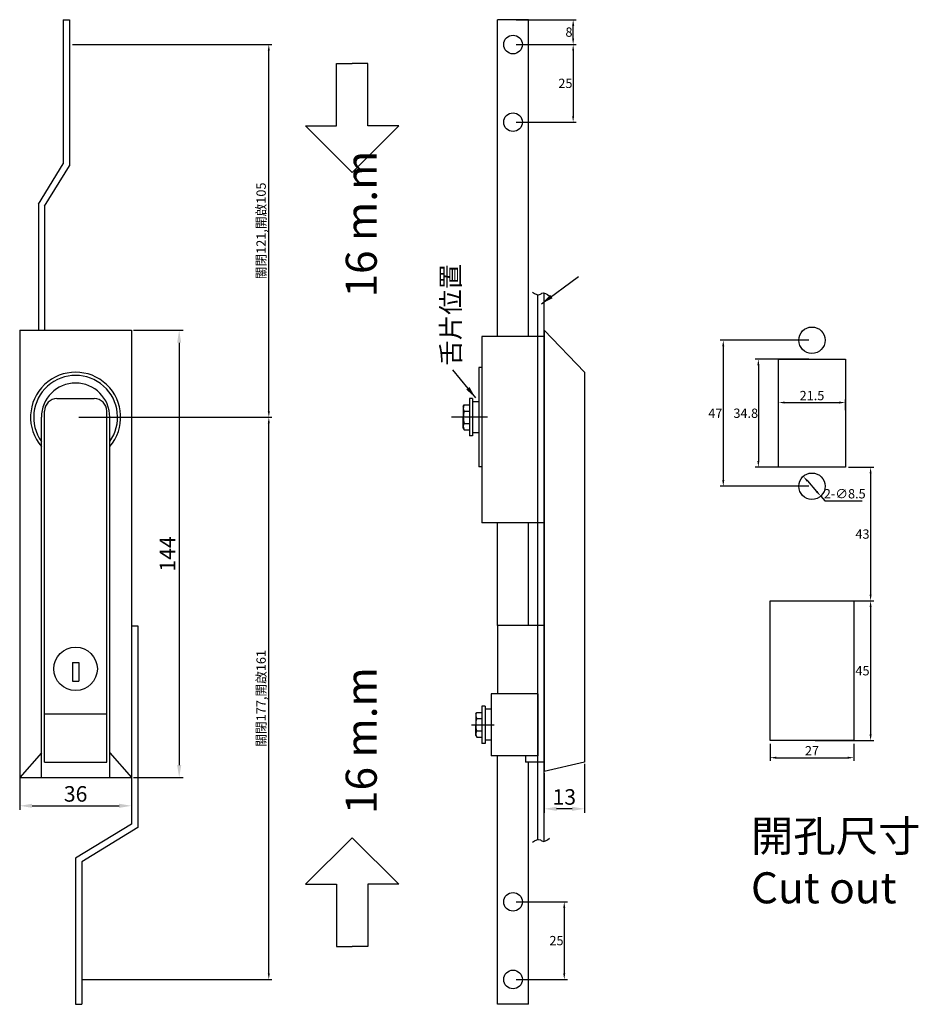
# Model space of a CAD drawing. Extents: x -60 to 229, y 21 to 338.
import ezdxf

# ---------------------------------------------------------------- set-up
doc = ezdxf.new("R2010")
doc.units = 0
doc.header["$LTSCALE"] = 30
doc.header["$MEASUREMENT"] = 0
doc.header["$PDMODE"] = 1
doc.linetypes.add('c', pattern=[45, 10, -1, 0.5, -1, 20, -1, 0.5, -1, 10])
doc.layers.get('0').update_dxf_attribs({"linetype": 'CONTINUOUS'})
doc.layers.get('DEFPOINTS').update_dxf_attribs({"linetype": 'CONTINUOUS'})
doc.layers.add('c', color=1, linetype='c')
doc.styles.get("Standard").update_dxf_attribs({"font": 'isocp.shx', "bigfont": 'chineset.shx'})
doc.styles.add('STMM', font='kaiu.ttf')
doc.styles.add('型式2', font='trebuc.ttf')
doc.dimstyles.get("Standard").update_dxf_attribs({"dimtxt": 0.18, "dimasz": 0.18, "dimexe": 0.18, "dimexo": 0.0625, "dimgap": 0.09, "dimtad": 0, "dimtih": 1, "dimtoh": 1, "dimdec": 4, "dimzin": 0, "dimdsep": 46, "dimtxsty": 'Standard', "dimcen": 0.09, "dimadec": 0, "dimazin": 0, "dimtfac": 1, "dimtdec": 4, "dimtofl": 0, "dimtmove": 0, "dimatfit": 3, "dimfxl": 0, "dimtolj": 1, "dimtzin": 0, "dimarcsym": 0})
doc.dimstyles.new('複本 ISO-25', dxfattribs={"dimtxt": 5, "dimasz": 4, "dimexe": 1.25, "dimexo": 0.625, "dimtad": 1, "dimtoh": 1, "dimdsep": 46, "dimtxsty": '型式2', "dimcen": 2.5, "dimclrd": 5, "dimclre": 5, "dimadec": 0, "dimazin": 0, "dimtfac": 1, "dimtmove": 0, "dimatfit": 3, "dimfxl": 0, "dimarcsym": 0})

# ---------------------------------------------------------------- blocks, each defined once
blk = doc.blocks.new('*D24')
at = {"color": 5, "linetype": 'ByBlock', "lineweight": -2}
for p, q in [((-23.34, 238.11), (-7.38, 238.11)), ((-8.63, 234.11), (-8.63, 98.11)), ((-23.34, 94.11), (-7.38, 94.11))]:
    blk.add_line(p, q, dxfattribs=at)
at = {"color": 5, "linetype": 'ByBlock'}
for points in [[(-9.3, 234.11), (-7.97, 234.11), (-8.63, 238.11)], [(-9.3, 98.11), (-7.97, 98.11), (-8.63, 94.11)]]:
    blk.add_solid(points, dxfattribs=at)
at = {"layer": 'DEFPOINTS', "color": 0, "linetype": 'ByBlock'}
for p in [(-23.97, 238.11), (-23.97, 94.11), (-8.63, 94.11)]:
    blk.add_point(p, dxfattribs=at)
at = {"color": 0, "linetype": 'ByBlock', "insert": (-11.76, 166.11), "char_height": 5, "attachment_point": 5, "rotation": 90, "style": '型式2'}
blk.add_mtext('144', dxfattribs=at)
blk = doc.blocks.new('*D25')
at = {"color": 5, "linetype": 'ByBlock', "lineweight": -2}
for p, q in [((-59.97, 95.48), (-59.97, 83.77)), ((-23.97, 95.48), (-23.97, 83.77)), ((-55.97, 85.02), (-27.97, 85.02))]:
    blk.add_line(p, q, dxfattribs=at)
at = {"color": 5, "linetype": 'ByBlock'}
for points in [[(-55.97, 85.68), (-55.97, 84.35), (-59.97, 85.02)], [(-27.97, 85.68), (-27.97, 84.35), (-23.97, 85.02)]]:
    blk.add_solid(points, dxfattribs=at)
at = {"layer": 'DEFPOINTS', "color": 0, "linetype": 'ByBlock'}
for p in [(-59.97, 96.11), (-23.97, 96.11), (-23.97, 85.02)]:
    blk.add_point(p, dxfattribs=at)
at = {"color": 0, "linetype": 'ByBlock', "insert": (-41.97, 88.2), "char_height": 5, "attachment_point": 5, "style": '型式2'}
blk.add_mtext('36', dxfattribs=at)
blk = doc.blocks.new('*D26')
at = {"color": 5, "linetype": 'ByBlock', "lineweight": -2}
for p, q in [((121.82, 98.48), (121.82, 82.8)), ((108.82, 95.48), (108.82, 82.8)), ((117.82, 84.05), (112.82, 84.05))]:
    blk.add_line(p, q, dxfattribs=at)
at = {"color": 5, "linetype": 'ByBlock'}
for points in [[(112.82, 84.72), (112.82, 83.39), (108.82, 84.05)], [(117.82, 84.72), (117.82, 83.39), (121.82, 84.05)]]:
    blk.add_solid(points, dxfattribs=at)
at = {"layer": 'DEFPOINTS', "color": 0, "linetype": 'ByBlock'}
for p in [(121.82, 99.11), (108.82, 96.11), (108.82, 84.05)]:
    blk.add_point(p, dxfattribs=at)
at = {"color": 0, "linetype": 'ByBlock', "insert": (115.32, 87.22), "char_height": 5, "attachment_point": 5, "style": '型式2'}
blk.add_mtext('13', dxfattribs=at)
blk = doc.blocks.new('*D27')
at = {"color": 3, "linetype": 'ByBlock', "lineweight": -2}
for p, q in [((-40.97, 210.11), (21.22, 210.11)), ((20.22, 31.11), (20.22, 208.11)), ((-39.97, 29.11), (21.22, 29.11))]:
    blk.add_line(p, q, dxfattribs=at)
at = {"color": 3, "linetype": 'ByBlock'}
for points in [[(19.88, 208.11), (20.55, 208.11), (20.22, 210.11)], [(19.88, 31.11), (20.55, 31.11), (20.22, 29.11)]]:
    blk.add_solid(points, dxfattribs=at)
at = {"layer": 'DEFPOINTS', "color": 0, "linetype": 'ByBlock'}
for p in [(-41.97, 210.11), (20.22, 210.11), (-40.97, 29.11)]:
    blk.add_point(p, dxfattribs=at)
at = {"color": 3, "linetype": 'ByBlock', "insert": (17.74, 119.61), "char_height": 3, "attachment_point": 5, "rotation": 90}
blk.add_mtext('\\A1;關閉177,開啟161', dxfattribs=at)
blk = doc.blocks.new('*D28')
at = {"color": 3, "linetype": 'ByBlock', "lineweight": -2}
for p, q in [((-42.97, 330.11), (21.22, 330.11)), ((20.22, 212.11), (20.22, 328.11)), ((-40.97, 210.11), (21.22, 210.11))]:
    blk.add_line(p, q, dxfattribs=at)
at = {"color": 3, "linetype": 'ByBlock'}
for points in [[(19.88, 328.11), (20.55, 328.11), (20.22, 330.11)], [(19.88, 212.11), (20.55, 212.11), (20.22, 210.11)]]:
    blk.add_solid(points, dxfattribs=at)
at = {"layer": 'DEFPOINTS', "color": 0, "linetype": 'ByBlock'}
for p in [(-43.97, 330.11), (20.22, 330.11), (-41.97, 210.11)]:
    blk.add_point(p, dxfattribs=at)
at = {"color": 3, "linetype": 'ByBlock', "insert": (17.74, 270.11), "char_height": 3, "attachment_point": 5, "rotation": 90}
blk.add_mtext('\\A1;關閉121,開啟105', dxfattribs=at)
blk = doc.blocks.new('*D31')
at = {"lineweight": -2}
for p, q in [((194.05, 234.91), (165.5, 234.91)), ((166.5, 232.91), (166.5, 189.91)), ((194.05, 187.91), (165.5, 187.91))]:
    blk.add_line(p, q, dxfattribs=at)
for points in [[(166.16, 232.91), (166.83, 232.91), (166.5, 234.91)], [(166.16, 189.91), (166.83, 189.91), (166.5, 187.91)]]:
    blk.add_solid(points)
at = {"layer": 'DEFPOINTS', "color": 0}
for p in [(195.05, 234.91), (166.5, 187.91), (195.05, 187.91)]:
    blk.add_point(p, dxfattribs=at)
at = {"insert": (163.95, 211.41), "char_height": 3, "attachment_point": 5}
blk.add_mtext('\\A1;47', dxfattribs=at)
blk = doc.blocks.new('*D32')
at = {"lineweight": -2}
for p, q in [((194.05, 228.81), (176.79, 228.81)), ((177.79, 226.81), (177.79, 196.01)), ((194.05, 194.01), (176.79, 194.01))]:
    blk.add_line(p, q, dxfattribs=at)
for points in [[(177.46, 226.81), (178.12, 226.81), (177.79, 228.81)], [(177.46, 196.01), (178.12, 196.01), (177.79, 194.01)]]:
    blk.add_solid(points)
at = {"layer": 'DEFPOINTS', "color": 0}
for p in [(195.05, 228.81), (177.79, 194.01), (195.05, 194.01)]:
    blk.add_point(p, dxfattribs=at)
at = {"insert": (173.74, 211.41), "char_height": 3, "attachment_point": 5}
blk.add_mtext('\\A1;34.8', dxfattribs=at)
blk = doc.blocks.new('*D33')
at = {"lineweight": -2}
for p, q in [((184.3, 212.41), (184.3, 215.84)), ((205.8, 212.41), (205.8, 215.84)), ((186.3, 214.84), (203.8, 214.84))]:
    blk.add_line(p, q, dxfattribs=at)
for points in [[(186.3, 215.18), (186.3, 214.51), (184.3, 214.84)], [(203.8, 215.18), (203.8, 214.51), (205.8, 214.84)]]:
    blk.add_solid(points)
at = {"layer": 'DEFPOINTS', "color": 0}
for p in [(205.8, 214.84), (184.3, 211.41), (205.8, 211.41)]:
    blk.add_point(p, dxfattribs=at)
at = {"insert": (195.05, 217.09), "char_height": 3, "attachment_point": 5}
blk.add_mtext('\\A1;21.5', dxfattribs=at)
blk = doc.blocks.new('*D34')
at = {"lineweight": -2}
for p, q in [((193.56, 189.59), (196.55, 186.22)), ((197.87, 184.72), (199.2, 183.23)), ((199.2, 183.23), (211.25, 183.23))]:
    blk.add_line(p, q, dxfattribs=at)
for points in [[(193.81, 189.81), (193.31, 189.37), (192.24, 191.09)], [(196.8, 186.44), (196.3, 186), (197.87, 184.72)]]:
    blk.add_solid(points)
at = {"layer": 'DEFPOINTS', "color": 0}
for p in [(192.24, 191.09), (197.87, 184.72)]:
    blk.add_point(p, dxfattribs=at)
at = {"insert": (205.6, 185.48), "char_height": 3, "attachment_point": 5}
blk.add_mtext('\\A1;2-∅8.5', dxfattribs=at)
blk = doc.blocks.new('*D35')
at = {"lineweight": -2}
for p, q in [((206.8, 194.01), (214.92, 194.01)), ((213.92, 192.01), (213.92, 153.01)), ((209.55, 151.01), (214.92, 151.01))]:
    blk.add_line(p, q, dxfattribs=at)
for points in [[(213.59, 192.01), (214.25, 192.01), (213.92, 194.01)], [(213.59, 153.01), (214.25, 153.01), (213.92, 151.01)]]:
    blk.add_solid(points)
at = {"layer": 'DEFPOINTS', "color": 0}
for p in [(205.8, 194.01), (208.55, 151.01), (213.92, 151.01)]:
    blk.add_point(p, dxfattribs=at)
at = {"insert": (211.31, 172.51), "char_height": 3, "attachment_point": 5}
blk.add_mtext('\\A1;43', dxfattribs=at)
blk = doc.blocks.new('*D36')
at = {"lineweight": -2}
for p, q in [((196.05, 151.01), (214.92, 151.01)), ((213.92, 149.01), (213.92, 108.01)), ((196.05, 106.01), (214.92, 106.01))]:
    blk.add_line(p, q, dxfattribs=at)
for points in [[(213.59, 149.01), (214.25, 149.01), (213.92, 151.01)], [(213.59, 108.01), (214.25, 108.01), (213.92, 106.01)]]:
    blk.add_solid(points)
at = {"layer": 'DEFPOINTS', "color": 0}
for p in [(195.05, 151.01), (195.05, 106.01), (213.92, 106.01)]:
    blk.add_point(p, dxfattribs=at)
at = {"insert": (211.31, 128.51), "char_height": 3, "attachment_point": 5}
blk.add_mtext('\\A1;45', dxfattribs=at)
blk = doc.blocks.new('*D37')
at = {"lineweight": -2}
for p, q in [((181.55, 105.01), (181.55, 99.51)), ((208.55, 105.01), (208.55, 99.51)), ((183.55, 100.51), (206.55, 100.51))]:
    blk.add_line(p, q, dxfattribs=at)
for points in [[(183.55, 100.84), (183.55, 100.17), (181.55, 100.51)], [(206.55, 100.84), (206.55, 100.17), (208.55, 100.51)]]:
    blk.add_solid(points)
at = {"layer": 'DEFPOINTS', "color": 0}
for p in [(181.55, 106.01), (208.55, 106.01), (208.55, 100.51)]:
    blk.add_point(p, dxfattribs=at)
at = {"insert": (195.05, 102.76), "char_height": 3, "attachment_point": 5}
blk.add_mtext('\\A1;27', dxfattribs=at)
blk = doc.blocks.new('*D38')
at = {"lineweight": -2}
for p, q in [((99.82, 330.11), (119.18, 330.11)), ((118.18, 328.11), (118.18, 307.11)), ((99.82, 305.11), (119.18, 305.11))]:
    blk.add_line(p, q, dxfattribs=at)
for points in [[(117.85, 328.11), (118.51, 328.11), (118.18, 330.11)], [(117.85, 307.11), (118.51, 307.11), (118.18, 305.11)]]:
    blk.add_solid(points)
at = {"layer": 'DEFPOINTS', "color": 0}
for p in [(98.82, 330.11), (98.82, 305.11), (118.18, 305.11)]:
    blk.add_point(p, dxfattribs=at)
at = {"insert": (115.68, 317.61), "char_height": 3, "attachment_point": 5}
blk.add_mtext('\\A1;25', dxfattribs=at)
blk = doc.blocks.new('*D39')
at = {"lineweight": -2}
for p, q in [((99.82, 54.11), (116.31, 54.11)), ((115.31, 52.11), (115.31, 31.11)), ((99.82, 29.11), (116.31, 29.11))]:
    blk.add_line(p, q, dxfattribs=at)
for points in [[(114.97, 52.11), (115.64, 52.11), (115.31, 54.11)], [(114.97, 31.11), (115.64, 31.11), (115.31, 29.11)]]:
    blk.add_solid(points)
at = {"layer": 'DEFPOINTS', "color": 0}
for p in [(98.82, 54.11), (98.82, 29.11), (115.31, 29.11)]:
    blk.add_point(p, dxfattribs=at)
at = {"insert": (112.81, 41.61), "char_height": 3, "attachment_point": 5}
blk.add_mtext('\\A1;25', dxfattribs=at)
blk = doc.blocks.new('*D40')
at = {"lineweight": -2}
for p, q in [((99.82, 338.11), (119.18, 338.11)), ((118.18, 332.11), (118.18, 336.11)), ((99.82, 330.11), (119.18, 330.11))]:
    blk.add_line(p, q, dxfattribs=at)
for points in [[(117.85, 336.11), (118.51, 336.11), (118.18, 338.11)], [(117.85, 332.11), (118.51, 332.11), (118.18, 330.11)]]:
    blk.add_solid(points)
at = {"layer": 'DEFPOINTS', "color": 0}
for p in [(98.82, 338.11), (118.18, 338.11), (98.82, 330.11)]:
    blk.add_point(p, dxfattribs=at)
at = {"insert": (116.83, 334.11), "char_height": 3, "attachment_point": 5}
blk.add_mtext('\\A1;8', dxfattribs=at)

msp = doc.modelspace()

# ---------------------------------------------------------------- linework, layer by layer
at = {"color": 0, "linetype": 'ByBlock'}
for p, q in [((-45.969, 338.108), (-43.969, 338.108)), ((-45.969, 338.108), (-45.969, 291.674)), ((-43.969, 338.108), (-43.969, 291.108)), ((103.819, 338.108), (93.819, 338.108)), ((93.819, 236.108), (93.819, 338.108)), ((103.819, 236.108), (103.819, 338.108)), ((42.05, 303.958), (42.05, 323.958)), ((42.05, 323.958), (47.05, 323.958)), ((52.05, 323.958), (47.05, 323.958)), ((52.05, 303.958), (52.05, 323.958)), ((32.05, 303.958), (42.05, 303.958)), ((32.05, 303.958), (47.05, 288.958)), ((62.05, 303.958), (47.05, 288.958)), ((62.05, 303.958), (52.05, 303.958)), ((-53.969, 278.674), (-45.969, 291.674)), ((-51.969, 278.108), (-43.969, 291.108)), ((-53.969, 278.674), (-53.969, 238.108)), ((-51.969, 278.108), (-51.969, 238.108)), ((-59.969, 238.108), (-23.969, 238.108)), ((-59.969, 238.108), (-59.969, 94.108)), ((-23.969, 238.108), (-23.969, 94.108)), ((-23.969, 238.108), (-23.969, 79.108)), ((108.819, 238.108), (108.819, 96.108)), ((121.819, 224.608), (108.819, 238.108)), ((88.819, 236.108), (88.819, 176.108)), ((108.819, 236.108), (88.819, 236.108)), ((87.819, 226.108), (87.819, 194.108)), ((88.819, 226.108), (87.819, 226.108)), ((121.819, 224.608), (121.819, 99.108)), ((-47.969, 216.108), (-35.969, 216.108)), ((84.819, 216.108), (84.819, 204.108)), ((85.819, 216.108), (84.819, 216.108)), ((85.819, 216.108), (85.819, 204.108)), ((82.819, 213.572), (83.129, 214.108)), ((82.819, 213.572), (82.819, 210.108)), ((83.129, 214.108), (84.819, 214.108)), ((87.819, 215.108), (85.819, 215.108)), ((-52.969, 94.108), (-52.969, 210.108)), ((-51.969, 99.108), (-51.969, 212.108)), ((-31.969, 99.108), (-31.969, 212.108)), ((-30.969, 94.108), (-30.969, 210.108)), ((82.819, 206.644), (82.819, 210.108)), ((83.129, 212.108), (84.819, 212.108)), ((82.819, 206.644), (83.129, 206.108)), ((83.129, 208.108), (84.819, 208.108)), ((83.129, 206.108), (84.819, 206.108)), ((85.819, 204.108), (84.819, 204.108)), ((87.819, 205.108), (85.819, 205.108)), ((88.819, 194.108), (87.819, 194.108)), ((108.819, 176.108), (88.819, 176.108)), ((93.819, 143.108), (93.819, 176.108)), ((103.819, 143.108), (103.819, 176.108)), ((-23.969, 142.987), (-21.969, 142.987)), ((-21.969, 142.987), (-21.969, 77.987)), ((108.819, 143.108), (93.819, 143.108)), ((93.819, 143.108), (93.819, 121.108)), ((-42.969, 131.108), (-40.969, 131.108)), ((-42.969, 131.108), (-42.969, 125.108)), ((-40.969, 131.108), (-40.969, 125.108)), ((-42.969, 125.108), (-40.969, 125.108)), ((106.819, 121.108), (91.819, 121.108)), ((91.819, 121.108), (91.819, 101.108)), ((106.819, 121.108), (106.819, 101.108)), ((-51.969, 114.608), (-31.969, 114.608)), ((86.819, 114.572), (87.129, 115.108)), ((86.819, 114.572), (86.819, 111.108)), ((87.129, 115.108), (88.819, 115.108)), ((88.819, 117.108), (88.819, 105.108)), ((89.819, 117.108), (88.819, 117.108)), ((89.819, 117.108), (89.819, 105.108)), ((91.819, 116.108), (89.819, 116.108)), ((86.819, 107.644), (86.819, 111.108)), ((87.129, 113.108), (88.819, 113.108)), ((87.129, 109.108), (88.819, 109.108)), ((86.819, 107.644), (87.129, 107.108)), ((87.129, 107.108), (88.819, 107.108)), ((89.819, 105.108), (88.819, 105.108)), ((91.819, 106.108), (89.819, 106.108)), ((-52.969, 102.108), (-59.969, 94.108)), ((-30.969, 102.108), (-23.969, 94.108)), ((-51.969, 99.108), (-31.969, 99.108)), ((106.819, 101.108), (91.819, 101.108)), ((93.819, 21.108), (93.819, 101.108)), ((102.819, 101.108), (102.819, 99.108)), ((108.819, 99.108), (102.819, 99.108)), ((103.819, 21.108), (103.819, 99.108)), ((121.819, 99.108), (108.819, 96.108)), ((-59.969, 94.108), (-23.969, 94.108)), ((-23.969, 79.108), (-41.969, 68.108)), ((-21.969, 77.987), (-39.969, 66.987)), ((32.05, 59.756), (47.05, 74.756)), ((62.05, 59.756), (47.05, 74.756)), ((-41.969, 68.108), (-41.969, 21.108)), ((-39.969, 66.987), (-39.969, 21.108)), ((32.05, 59.756), (42.05, 59.756)), ((42.05, 59.756), (42.05, 39.756)), ((62.05, 59.756), (52.05, 59.756)), ((52.05, 59.756), (52.05, 39.756)), ((42.05, 39.756), (47.05, 39.756)), ((52.05, 39.756), (47.05, 39.756)), ((-41.969, 21.108), (-39.969, 21.108)), ((103.819, 21.108), (93.819, 21.108))]:
    msp.add_line(p, q, dxfattribs=at)
for p, q in [((184.304, 228.806), (205.804, 228.806)), ((184.304, 194.006), (184.304, 228.806)), ((205.804, 228.806), (205.804, 194.006)), ((205.804, 194.006), (184.304, 194.006)), ((181.554, 151.006), (208.554, 151.006)), ((181.554, 106.006), (181.554, 151.006)), ((208.554, 151.006), (208.554, 106.006)), ((208.554, 106.006), (181.554, 106.006))]:
    msp.add_line(p, q)
for centre, radius in [((98.819, 330.108), 3), ((98.819, 305.108), 3), ((-41.969, 129.108), 7), ((98.819, 54.108), 3), ((98.819, 29.108), 3)]:
    msp.add_circle(centre, radius, dxfattribs=at)
for centre in [(195.054, 234.906), (195.054, 187.906)]:
    msp.add_circle(centre, 4.25)
for centre, radius, start, end in [((-41.969, 210.108), 14.5, 319.34275, 220.65725), ((-41.969, 210.108), 13.5, 324.56906, 215.43094), ((-41.969, 210.108), 11, 0, 180), ((-47.969, 212.108), 4, 90, 180), ((-35.969, 212.108), 4, 0, 90), ((84.59, 213.108), 1.771, 154.38425, 214.38425), ((89.438, 210.108), 6.619, 162.41205, 180), ((89.438, 210.108), 6.619, 180, 197.58795), ((84.59, 207.108), 1.771, 145.61575, 205.61575), ((88.59, 114.108), 1.771, 154.38425, 214.38425), ((93.438, 111.108), 6.619, 162.41205, 180), ((93.438, 111.108), 6.619, 180, 197.58795), ((88.59, 108.108), 1.771, 145.61575, 205.61575)]:
    msp.add_arc(centre, radius, start, end, dxfattribs=at)
at = {"layer": 'c', "color": 0, "linetype": 'ByBlock'}
for p, q in [((106.819, 74.169), (106.819, 249.547)), ((108.819, 73.576), (108.819, 250.141)), ((90.593, 210.108), (79.028, 210.108)), ((85.458, 111.108), (92.778, 111.108))]:
    msp.add_line(p, q, dxfattribs=at)
for points in [[(105.103, 250.36), (107.642, 249.698), (108.084, 250.029), (110.513, 249.146)], [(105.103, 73.357), (107.642, 74.019), (108.084, 73.688), (110.513, 74.57)]]:
    msp.add_spline(points, degree=3, dxfattribs=at)

# ---------------------------------------------------------------- texts
at = {"color": 0, "linetype": 'ByBlock', "char_height": 10, "width": 5783.67776, "attachment_point": 1, "rotation": 90}
for insert in [(44.966, 248.667), (44.966, 82.376)]:
    msp.add_mtext('16 m.m', dxfattribs=dict(at, insert=insert))
at = {"color": 0, "linetype": 'ByBlock', "insert": (79.544, 243.09), "char_height": 6, "width": 66, "attachment_point": 5, "rotation": 90, "style": 'STMM'}
msp.add_mtext('舌片位置', dxfattribs=at)
at = {"insert": (175.399, 80.288), "char_height": 10, "attachment_point": 1}
msp.add_mtext_dynamic_manual_height_columns('開孔尺寸\\PCut out', width=111.08498, gutter_width=1, heights=[0], dxfattribs=at)

# ---------------------------------------------------------------- dimensions: what is measured, and where the dimension line sits
for base, p1, p2, picture, middle in [((118.18, 338.108), (98.819, 330.108), (98.819, 338.108), '*D40', (116.83, 334.108)), ((118.18, 305.108), (98.819, 330.108), (98.819, 305.108), '*D38', (115.68, 317.608)), ((166.498, 187.906), (195.054, 234.906), (195.054, 187.906), '*D31', (163.948, 211.406)), ((177.789, 194.006), (195.054, 228.806), (195.054, 194.006), '*D32', (173.739, 211.406)), ((213.92, 151.006), (205.804, 194.006), (208.554, 151.006), '*D35', (211.308, 172.506)), ((213.92, 106.006), (195.054, 151.006), (195.054, 106.006), '*D36', (211.308, 128.506)), ((115.307, 29.108), (98.819, 54.108), (98.819, 29.108), '*D39', (112.807, 41.608))]:
    dim = msp.add_linear_dim(base=base, p1=p1, p2=p2, angle=90, dimstyle='Standard', override={"dimtxt": 3, "dimasz": 2, "dimexe": 1, "dimexo": 1, "dimgap": 0.75, "dimtad": 3, "dimdec": 1, "dimzin": 8, "dimcen": 0, "dimclrd": 256, "dimclre": 256, "dimclrt": 256, "dimadec": 1, "dimtfac": 0.635, "dimtdec": 1, "dimatfit": 2})
    dim.commit()
    dim.dimension.update_dxf_attribs({"geometry": picture, "text_midpoint": middle})
at = {"color": 0, "linetype": 'ByBlock'}
for base, p1, p2, text, picture, middle in [((20.217, 330.108), (-41.969, 210.108), (-43.969, 330.108), '關閉121,開啟105', '*D28', (17.742, 270.108)), ((20.217, 210.108), (-40.969, 29.108), (-41.969, 210.108), '關閉177,開啟161', '*D27', (17.742, 119.608))]:
    dim = msp.add_linear_dim(base=base, p1=p1, p2=p2, angle=90, text=text, dimstyle='Standard', override={"dimtxt": 3, "dimasz": 2, "dimexe": 1, "dimexo": 1, "dimgap": 0.75, "dimtad": 3, "dimtih": 0, "dimtoh": 0, "dimdec": 2, "dimzin": 8, "dimcen": 0, "dimclrd": 3, "dimclre": 3, "dimclrt": 3, "dimadec": 1, "dimtfac": 0.635, "dimtdec": 2, "dimatfit": 2}, dxfattribs=at)
    dim.commit()
    dim.dimension.update_dxf_attribs({"geometry": picture, "text_midpoint": middle})
for base, p1, p2, angle, picture, middle in [((-8.632, 94.108), (-23.969, 238.108), (-23.969, 94.108), 90, '*D24', (-11.757, 166.108)), ((108.819, 84.054), (121.819, 99.108), (108.819, 96.108), 180, '*D26', (115.319, 87.223))]:
    dim = msp.add_linear_dim(base=base, p1=p1, p2=p2, angle=angle, dimstyle='複本 ISO-25', dxfattribs=at)
    dim.commit()
    dim.dimension.update_dxf_attribs({"geometry": picture, "text_midpoint": middle})
for base, p1, p2, picture, middle in [((205.804, 214.845), (184.304, 211.406), (205.804, 211.406), '*D33', (195.054, 217.095)), ((208.554, 100.507), (181.554, 106.006), (208.554, 106.006), '*D37', (195.054, 102.757))]:
    dim = msp.add_linear_dim(base=base, p1=p1, p2=p2, dimstyle='Standard', override={"dimtxt": 3, "dimasz": 2, "dimexe": 1, "dimexo": 1, "dimgap": 0.75, "dimtad": 3, "dimdec": 1, "dimzin": 8, "dimcen": 0, "dimclrd": 256, "dimclre": 256, "dimclrt": 256, "dimadec": 1, "dimtfac": 0.635, "dimtdec": 1, "dimatfit": 2})
    dim.commit()
    dim.dimension.update_dxf_attribs({"geometry": picture, "text_midpoint": middle})
dim = msp.add_diameter_dim_2p(p1=(192.237, 191.088), p2=(197.871, 184.723), text='2-<>', dimstyle='Standard', override={"dimtxt": 3, "dimasz": 2, "dimexe": 1, "dimexo": 1, "dimgap": 0.75, "dimtad": 3, "dimdec": 1, "dimzin": 8, "dimcen": 0, "dimclrd": 256, "dimclre": 256, "dimclrt": 256, "dimadec": 1, "dimtfac": 0.635, "dimtdec": 1, "dimatfit": 2})
dim.commit()
dim.dimension.update_dxf_attribs({"geometry": '*D34', "text_midpoint": (205.597, 185.476)})
dim = msp.add_linear_dim(base=(-23.969, 85.018), p1=(-59.969, 96.108), p2=(-23.969, 96.108), dimstyle='複本 ISO-25', dxfattribs=at)
dim.commit()
dim.dimension.update_dxf_attribs({"geometry": '*D25', "text_midpoint": (-41.969, 88.195)})

# ---------------------------------------------------------------- leaders
for points in [[(107.957, 246.62), (119.862, 255.395)], [(86.802, 216.321), (79.469, 225.425)]]:
    msp.add_leader(points, dimstyle='複本 ISO-25', dxfattribs=at)

doc.saveas('drawing.dxf')
